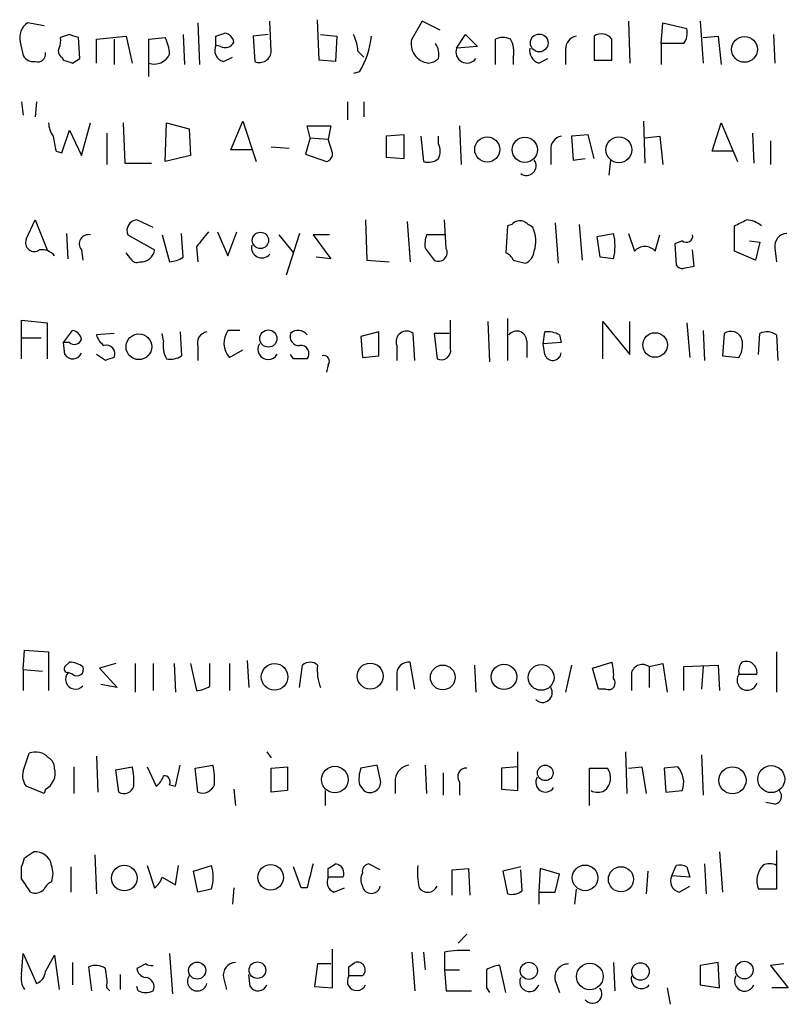
# Model space of a CAD drawing. Extents: x 6 to 1019, y 14 to 821.
# Drawn here: x 838 to 882, y 74 to 130 of the extents above; entities that cross this region are included whole.
import ezdxf

# ---------------------------------------------------------------- set-up
doc = ezdxf.new("R2010")
doc.units = 0
doc.header["$MEASUREMENT"] = 0
doc.layers.add('MAIN', color=5, linetype='CONTINUOUS')

msp = doc.modelspace()

# ---------------------------------------------------------------- linework, layer by layer
at = {"layer": 'MAIN'}
for p, q in [((839.47, 129.8786), (838.5387, 130.048)), ((848.1907, 130.048), (848.2753, 127.6773)), ((852.3393, 128.4393), (852.2547, 130.1326)), ((855.0487, 127.9313), (854.964, 130.2173)), ((860.8907, 130.1326), (860.298, 129.1166)), ((861.9067, 129.6246), (860.8907, 130.1326)), ((872.5747, 130.1326), (872.6593, 127.762)), ((874.4373, 128.8626), (874.522, 130.048)), ((874.522, 130.048), (875.8767, 129.7093)), ((876.6387, 130.1326), (876.808, 127.762)), ((849.2067, 129.286), (849.7147, 129.4553)), ((838.1153, 128.9473), (838.2847, 128.1853)), ((840.9093, 129.3706), (840.4013, 129.2013)), ((841.502, 128.016), (841.4173, 129.2013)), ((842.4333, 129.1166), (844.1267, 129.286)), ((842.4333, 127.762), (842.4333, 129.1166)), ((843.4493, 129.1166), (843.4493, 127.6773)), ((844.1267, 129.286), (844.4653, 127.762)), ((845.3967, 129.1166), (846.328, 129.2013)), ((845.3967, 127), (845.3967, 129.1166)), ((847.344, 129.3706), (847.4287, 127.6773)), ((852.17, 129.3706), (851.3233, 129.286)), ((851.3233, 129.286), (851.408, 127.8466)), ((855.1333, 129.3706), (856.0647, 129.286)), ((856.0647, 129.286), (855.98, 127.8466)), ((862.838, 128.6086), (863.346, 129.3706)), ((863.346, 129.3706), (864.0233, 128.6933)), ((865.0393, 127.6773), (865.0393, 129.1166)), ((870.6273, 129.286), (870.6273, 127.9313)), ((876.808, 129.2013), (877.6547, 129.286)), ((877.6547, 129.286), (877.824, 127.6773)), ((880.7873, 129.3706), (880.872, 127.762)), ((849.4607, 128.6933), (849.2067, 128.778)), ((857.25, 128.4393), (857.5887, 128.1006)), ((864.0233, 128.6933), (862.838, 128.6086)), ((869.0187, 128.524), (869.0187, 127.6773)), ((874.4373, 128.8626), (874.4373, 127.6773)), ((875.7073, 128.8626), (874.4373, 128.8626)), ((840.486, 128.1006), (840.5707, 127.9313)), ((841.0787, 127.762), (841.502, 128.016)), ((849.63, 127.8466), (850.138, 128.1006)), ((855.98, 127.8466), (855.0487, 127.9313)), ((866.0553, 128.1006), (866.0553, 127.6773)), ((867.4947, 127.762), (868.0027, 128.016)), ((870.6273, 127.9313), (871.6433, 127.9313)), ((857.3347, 127.254), (856.996, 127.1693)), ((838.2, 125.5606), (838.2847, 124.7986)), ((839.0467, 125.5606), (838.962, 124.714)), ((856.6573, 125.5606), (856.6573, 124.5446)), ((857.5887, 125.5606), (857.5887, 124.714)), ((850.0533, 122.8513), (850.7307, 124.46)), ((850.7307, 124.46), (851.4927, 122.174)), ((873.4213, 124.46), (873.506, 122.0893)), ((840.486, 122.682), (840.9093, 123.952)), ((840.9093, 123.952), (841.5867, 122.5126)), ((841.5867, 122.5126), (842.0947, 124.3753)), ((843.9573, 124.3753), (844.042, 122.0893)), ((846.328, 122.174), (846.4127, 124.3753)), ((846.4127, 124.3753), (847.6827, 124.0366)), ((847.6827, 124.0366), (847.7673, 122.5126)), ((854.5407, 123.5286), (854.3713, 124.206)), ((854.3713, 124.206), (855.726, 124.206)), ((855.726, 124.206), (855.5567, 123.444)), ((863.0073, 124.206), (863.092, 122.0046)), ((877.316, 122.7666), (877.824, 124.3753)), ((877.824, 124.3753), (878.7553, 122.174)), ((843.026, 123.7826), (843.026, 122.0046)), ((854.5407, 123.5286), (854.2867, 122.5973)), ((854.5407, 123.5286), (855.5567, 123.444)), ((855.8107, 122.682), (855.5567, 123.444)), ((859.8747, 123.698), (858.8587, 123.6133)), ((858.8587, 123.6133), (858.8587, 122.428)), ((859.8747, 122.3433), (859.8747, 123.698)), ((860.806, 123.6133), (860.9753, 122.174)), ((861.822, 123.19), (861.822, 123.6133)), ((870.2887, 123.698), (869.3573, 123.6133)), ((869.3573, 123.6133), (869.442, 122.2586)), ((870.6273, 122.3433), (870.2887, 123.698)), ((873.506, 123.5286), (874.3527, 123.6133)), ((874.3527, 123.6133), (874.522, 122.0046)), ((879.602, 123.7826), (879.6867, 122.0893)), ((880.618, 123.3593), (880.618, 122.0046)), ((840.1473, 122.7666), (840.486, 122.682)), ((851.2387, 122.8513), (850.0533, 122.8513)), ((852.3393, 123.0206), (853.3553, 122.936)), ((868.172, 122.8513), (868.172, 122.0046)), ((878.5013, 122.7666), (877.316, 122.7666)), ((847.7673, 122.5126), (846.328, 122.174)), ((854.2867, 122.5973), (855.472, 122.174)), ((858.8587, 122.428), (859.8747, 122.3433)), ((869.442, 122.2586), (870.1193, 122.3433)), ((871.5587, 122.2586), (871.474, 121.412)), ((844.042, 122.0893), (845.566, 122.0893)), ((838.454, 117.7713), (838.962, 118.872)), ((838.962, 118.872), (839.6393, 117.1786)), ((845.6507, 118.4486), (844.7193, 118.872)), ((857.6733, 118.872), (857.758, 116.586)), ((862.2453, 117.2633), (862.1607, 118.872)), ((860.044, 118.7873), (860.2133, 116.5013)), ((865.7167, 118.5333), (865.632, 117.0093)), ((865.9707, 118.618), (865.7167, 118.5333)), ((868.426, 118.7026), (868.5953, 116.4166)), ((869.7807, 118.618), (869.95, 116.586)), ((878.586, 117.094), (878.586, 118.5333)), ((840.74, 118.11), (840.8247, 116.6706)), ((844.2113, 118.0253), (845.7353, 117.1786)), ((846.1587, 118.0253), (846.582, 116.5013)), ((847.344, 116.7553), (847.2593, 118.11)), ((849.2913, 118.1946), (849.884, 116.84)), ((849.884, 116.84), (850.392, 118.1946)), ((852.7627, 118.0253), (853.6093, 117.0093)), ((853.948, 118.11), (853.186, 115.7393)), ((855.6413, 118.0253), (854.71, 118.0253)), ((854.71, 118.0253), (855.726, 116.6706)), ((862.1607, 118.0253), (861.1447, 118.0253)), ((870.7967, 117.9406), (871.728, 118.11)), ((870.966, 116.7553), (870.7967, 117.9406)), ((872.5747, 118.11), (872.9133, 117.094)), ((874.0987, 117.094), (874.3527, 118.0253)), ((841.5867, 117.1786), (841.6713, 116.586)), ((848.106, 117.348), (848.1907, 116.5013)), ((861.06, 117.2633), (861.568, 116.586)), ((875.6227, 117.6866), (875.1993, 117.5173)), ((875.1993, 117.5173), (875.284, 116.332)), ((876.3, 116.2473), (876.2153, 117.1786)), ((879.4327, 117.6866), (880.0253, 117.602)), ((880.0253, 117.602), (879.7713, 116.586)), ((880.872, 117.2633), (880.9567, 116.5013)), ((844.3807, 116.6706), (844.1267, 117.0093)), ((855.726, 116.6706), (854.8793, 116.7553)), ((871.728, 116.6706), (870.966, 116.7553)), ((879.7713, 116.586), (878.586, 117.094)), ((857.758, 116.586), (859.028, 116.5013)), ((866.0553, 116.586), (866.7327, 116.4166)), ((875.792, 116.1626), (876.3, 116.2473)), ((865.7167, 113.284), (865.7167, 110.9133)), ((838.2, 110.998), (838.2, 113.1993)), ((838.2, 113.1993), (839.6393, 113.03)), ((839.6393, 113.03), (839.6393, 110.998)), ((862.4993, 111.5906), (862.4993, 113.1993)), ((864.616, 113.1146), (864.7007, 110.8286)), ((871.1353, 110.998), (871.1353, 113.1146)), ((871.1353, 113.1146), (872.6593, 111.252)), ((872.6593, 111.252), (872.6593, 113.1146)), ((875.8767, 113.03), (876.046, 111.0826)), ((838.2, 112.1833), (839.3007, 112.1833)), ((840.5707, 111.9293), (841.0787, 112.6066)), ((843.4493, 112.4373), (842.4333, 112.3526)), ((846.2433, 112.014), (846.1587, 112.4373)), ((847.1747, 112.522), (847.2593, 111.1673)), ((850.5613, 112.6066), (849.884, 112.6066)), ((858.4353, 112.522), (857.4193, 112.268)), ((857.4193, 112.268), (857.504, 111.0826)), ((858.4353, 111.1673), (858.4353, 112.522)), ((860.4673, 110.9133), (860.3827, 112.4373)), ((862.4147, 112.4373), (861.568, 112.4373)), ((861.568, 112.4373), (861.7373, 110.998)), ((867.7487, 111.8446), (867.8333, 112.522)), ((868.68, 112.3526), (868.7647, 111.9293)), ((876.808, 112.6066), (876.8927, 110.9133)), ((877.9933, 112.4373), (877.9087, 111.1673)), ((879.9407, 111.252), (880.0253, 112.4373)), ((880.9567, 112.3526), (881.0413, 110.9133)), ((840.6553, 111.252), (840.5707, 111.9293)), ((840.9093, 111.9293), (840.5707, 111.9293)), ((848.1907, 111.6753), (848.1907, 110.9133)), ((859.4513, 111.76), (859.4513, 110.9133)), ((866.8173, 112.014), (866.8173, 111.0826)), ((868.7647, 111.9293), (867.7487, 111.8446)), ((867.8333, 111.252), (867.7487, 111.8446)), ((842.9413, 110.9133), (842.4333, 111.252)), ((849.9687, 111.0826), (850.7307, 111.506)), ((853.6093, 110.998), (853.44, 111.252)), ((857.504, 111.0826), (858.4353, 111.1673)), ((877.9087, 111.1673), (878.84, 111.0826)), ((855.5567, 110.6593), (855.472, 110.236)), ((838.2847, 93.3873), (838.3693, 94.488)), ((838.3693, 94.488), (839.724, 94.4033)), ((839.724, 94.4033), (839.724, 92.202)), ((880.9567, 94.4033), (880.9567, 92.1173)), ((840.6553, 93.5566), (840.9093, 93.8106)), ((850.9847, 93.8953), (851.0693, 92.3713)), ((860.4673, 92.2866), (860.2133, 93.8106)), ((870.5427, 93.472), (871.6433, 93.8106)), ((838.2847, 93.3873), (838.2847, 92.202)), ((838.2847, 93.3873), (839.3853, 93.3026)), ((841.0787, 93.1333), (840.8247, 93.218)), ((843.534, 93.726), (842.6027, 93.472)), ((842.6027, 93.472), (843.6187, 92.3713)), ((844.6347, 93.726), (844.6347, 92.1173)), ((845.6507, 93.726), (845.6507, 92.202)), ((846.836, 93.726), (846.9207, 92.1173)), ((847.7673, 93.726), (848.106, 92.202)), ((848.868, 92.456), (848.868, 93.726)), ((849.9687, 93.726), (849.9687, 92.202)), ((853.948, 92.3713), (854.1173, 93.6413)), ((863.854, 93.6413), (863.9387, 92.1173)), ((869.3573, 93.6413), (869.0187, 92.1173)), ((870.8813, 92.2866), (870.5427, 93.472)), ((872.744, 93.218), (872.744, 92.202)), ((873.76, 93.5566), (874.522, 93.726)), ((873.76, 93.5566), (873.76, 92.3713)), ((874.522, 93.726), (874.776, 92.1173)), ((875.7073, 93.5566), (877.6547, 93.6413)), ((875.7073, 92.202), (875.7073, 93.5566)), ((876.808, 93.5566), (876.7233, 92.2866)), ((877.6547, 93.6413), (877.7393, 92.202)), ((859.4513, 93.0486), (859.4513, 92.202)), ((878.84, 93.1333), (879.856, 93.1333)), ((843.6187, 92.3713), (842.6873, 92.5406)), ((871.3047, 92.2866), (870.8813, 92.2866)), ((852.0853, 88.7306), (852.3393, 88.392)), ((866.3093, 86.5293), (866.3093, 88.7306)), ((872.4053, 88.7306), (872.49, 86.36)), ((838.2847, 87.63), (838.6233, 88.646)), ((842.4333, 88.4766), (842.518, 86.4446)), ((876.7233, 88.5613), (876.808, 86.2753)), ((841.1633, 87.884), (841.1633, 86.36)), ((843.534, 87.7146), (844.4653, 87.884)), ((843.7033, 86.4446), (843.534, 87.7146)), ((845.312, 87.884), (845.82, 86.7833)), ((846.9207, 86.7833), (847.1747, 87.9686)), ((848.0213, 87.7993), (849.0373, 87.9686)), ((848.1907, 86.4446), (848.0213, 87.7993)), ((852.3393, 87.7993), (853.2707, 87.884)), ((852.3393, 86.4446), (852.3393, 87.7993)), ((853.2707, 87.884), (853.2707, 86.5293)), ((858.3507, 87.9686), (857.4193, 87.7993)), ((858.52, 87.2066), (858.3507, 87.9686)), ((861.06, 87.9686), (861.1447, 86.36)), ((866.3093, 87.884), (865.378, 87.7993)), ((865.378, 87.7993), (865.378, 86.614)), ((870.3733, 85.6826), (870.3733, 87.7993)), ((870.3733, 87.7993), (871.3893, 87.7993)), ((872.5747, 87.7993), (873.3367, 87.884)), ((873.3367, 87.884), (873.5907, 86.36)), ((875.3687, 87.884), (874.6067, 87.7993)), ((874.6067, 87.7993), (874.6913, 86.4446)), ((859.3667, 87.2066), (859.3667, 86.36)), ((862.076, 87.5453), (862.076, 86.2753)), ((839.47, 86.36), (838.454, 86.7833)), ((839.5547, 86.614), (839.47, 86.36)), ((846.582, 86.868), (846.9207, 86.7833)), ((850.2227, 86.614), (850.3073, 85.6826)), ((853.2707, 86.5293), (852.3393, 86.4446)), ((855.3873, 86.5293), (855.3873, 85.6826)), ((857.3347, 86.868), (857.5887, 86.5293)), ((863.0073, 87.0373), (863.0073, 86.2753)), ((865.378, 86.614), (866.3093, 86.5293)), ((874.6913, 86.4446), (875.6227, 86.5293)), ((880.872, 85.7673), (880.364, 85.852)), ((880.9567, 83.1426), (880.9567, 80.9413)), ((838.3693, 82.7193), (838.8773, 83.058)), ((842.3487, 82.8886), (842.4333, 80.6873)), ((877.7393, 83.058), (877.9087, 80.772)), ((838.2, 81.534), (838.2, 82.2113)), ((840.994, 82.2113), (840.994, 80.772)), ((845.312, 82.296), (845.7353, 81.026)), ((846.9207, 81.1953), (847.09, 82.296)), ((847.9367, 81.9573), (848.9527, 82.296)), ((854.0327, 81.026), (853.6093, 82.2113)), ((855.5567, 82.1266), (855.98, 82.3806)), ((858.52, 82.042), (857.8427, 82.3806)), ((862.584, 82.042), (863.5153, 82.1266)), ((862.584, 80.6026), (862.584, 82.042)), ((863.5153, 82.1266), (863.6, 80.6026)), ((866.4787, 82.2113), (865.4627, 81.9573)), ((866.5633, 80.8566), (866.4787, 82.042)), ((867.5793, 82.1266), (867.4947, 80.772)), ((868.68, 81.788), (867.5793, 82.1266)), ((875.03, 81.7033), (875.284, 82.296)), ((875.8767, 82.2113), (876.046, 81.6186)), ((876.8927, 82.3806), (876.9773, 80.6873)), ((846.1587, 81.6186), (846.9207, 81.1953)), ((848.1907, 80.772), (847.9367, 81.9573)), ((856.4033, 81.6186), (855.5567, 81.6186)), ((865.4627, 81.9573), (865.7167, 80.6873)), ((868.426, 80.772), (868.68, 81.788)), ((873.6753, 81.9573), (873.5907, 80.6873)), ((876.046, 81.6186), (875.03, 81.7033)), ((848.9527, 80.9413), (848.1907, 80.772)), ((850.2227, 81.026), (850.138, 80.0946)), ((854.3713, 81.026), (854.0327, 81.026)), ((855.8953, 80.772), (856.488, 81.026)), ((869.6113, 80.9413), (869.5267, 80.0946)), ((875.4533, 80.772), (876.046, 81.1106)), ((880.9567, 80.9413), (879.9407, 80.9413)), ((867.4947, 80.772), (867.4947, 80.0946)), ((867.4947, 80.772), (868.426, 80.772)), ((863.4307, 78.4013), (862.9227, 77.8933)), ((838.2, 76.1153), (838.2847, 77.3006)), ((838.2847, 77.3006), (839.0467, 75.6073)), ((839.5547, 76.2846), (840.0627, 77.216)), ((840.0627, 77.216), (840.3167, 75.2686)), ((846.582, 77.3006), (846.7513, 75.0146)), ((855.8107, 75.3533), (855.8107, 77.5546)), ((860.298, 77.3853), (860.4673, 75.184)), ((860.9753, 77.3853), (861.06, 76.3693)), ((862.1607, 77.3853), (862.1607, 76.3693)), ((841.0787, 76.7926), (841.0787, 75.5226)), ((842.1793, 75.184), (842.01, 76.5386)), ((845.2273, 76.708), (844.7193, 76.454)), ((854.964, 76.708), (854.7947, 75.438)), ((855.726, 76.708), (854.964, 76.708)), ((856.742, 76.5386), (857.0807, 76.7926)), ((865.632, 75.0993), (865.2933, 76.6233)), ((871.728, 76.7926), (871.8127, 75.184)), ((877.6547, 76.7926), (876.6387, 76.6233)), ((876.6387, 76.6233), (876.6387, 75.5226)), ((877.7393, 75.3533), (877.6547, 76.7926)), ((881.38, 76.708), (880.618, 76.6233)), ((880.618, 76.6233), (881.634, 75.3533)), ((843.788, 76.1153), (843.788, 75.2686)), ((849.63, 75.946), (849.7993, 75.2686)), ((851.154, 75.438), (851.0693, 76.1153)), ((857.504, 76.0306), (856.742, 76.0306)), ((862.1607, 76.3693), (863.0073, 76.3693)), ((862.1607, 76.3693), (862.2453, 75.184)), ((843.026, 75.3533), (843.1953, 75.184)), ((844.804, 75.184), (844.7193, 75.438)), ((854.7947, 75.438), (855.8107, 75.3533)), ((864.5313, 75.3533), (864.7007, 75.0993)), ((868.426, 75.7766), (868.68, 75.0993)), ((874.776, 75.3533), (874.9453, 74.422)), ((876.6387, 75.5226), (877.7393, 75.3533)), ((881.634, 75.3533), (880.7027, 75.3533)), ((862.2453, 75.184), (863.6847, 75.184))]:
    msp.add_line(p, q, dxfattribs=at)
for centre, radius in [((867.5233, 128.8992), 0.5041), ((879.1539, 128.534), 0.7304), ((864.5763, 122.8617), 0.7099), ((866.7058, 122.846), 0.7141), ((872.0336, 122.8448), 0.7339), ((851.7297, 117.7121), 0.4632), ((844.8416, 111.6842), 0.7295), ((852.177, 112.1481), 0.4865), ((874.0868, 111.7836), 0.6976), ((857.9468, 93.0226), 0.7351), ((852.532, 92.9748), 0.7541), ((862.0612, 92.9426), 0.7038), ((865.5251, 92.976), 0.7197), ((867.6324, 92.9445), 0.7278), ((855.9428, 87.155), 0.7542), ((867.864, 87.5364), 0.4401), ((878.4702, 87.1129), 0.7681), ((880.666, 87.1818), 0.7634), ((844.0187, 81.5741), 0.7241), ((852.3095, 81.6169), 0.7253), ((870.1205, 81.5881), 0.7267), ((872.1517, 81.5076), 0.7115), ((848.1417, 76.3321), 0.4851), ((851.5554, 76.3562), 0.4714), ((866.9384, 76.3174), 0.487), ((870.3933, 75.9978), 0.7525), ((873.2599, 76.279), 0.4944), ((879.1421, 76.3634), 0.4994)]:
    msp.add_circle(centre, radius, dxfattribs=at)
for centre, radius, start, end in [((839.1528, 129.18), 1.0633, 125.27897, 192.64161), ((849.6299, 128.8625), 0.5988, 8.14093, 81.85907), ((874.9449, 129.4554), 0.9658, 322.13334, 15.24211), ((839.4701, 129.0318), 0.9465, 333.44036, 10.31622), ((798.8408, 2.2935), 133.8594, 71.45383, 71.683027), ((844.3251, 128.1548), 2.2598, 2.92204, 27.58672), ((722.2067, 129.032), 127.0003, 359.885409, 0.114591), ((849.7147, 129.2014), 0.568, 243.43946, 333.42593), ((854.9931, 128.3241), 2.2598, 2.92204, 27.58672), ((853.3799, 129.7011), 4.6507, 328.25214, 354.87919), ((861.3633, 128.8515), 1.0978, 166.02578, 262.98828), ((865.4626, 128.1435), 1.0612, 66.48593, 113.50911), ((864.7009, 128.397), 1.3865, 347.65587, 31.26638), ((869.7596, 128.5592), 0.7418, 101.53261, 182.72006), ((871.0476, 128.6751), 0.7415, 36.5438, 124.52802), ((575.3433, 128.524), 296.3006, 359.885389, 0.114591), ((839.0926, 128.294), 0.4661, 253.72701, 7.47116), ((840.6553, 128.4392), 0.3786, 153.42141, 243.43495), ((849.7909, 128.4816), 0.6551, 153.09856, 255.78132), ((851.6762, 128.4533), 0.6633, 246.15152, 358.7905), ((860.6795, 128.2278), 1.162, 349.49757, 33.11565), ((863.4307, 128.3909), 0.6314, 159.83161, 323.57297), ((867.7127, 128.4686), 0.7394, 169.0852, 252.85398), ((838.8774, 128.5239), 0.6826, 209.73863, 277.11981), ((883.1472, 254.839), 133.8593, 251.453817, 251.683013), ((845.7211, 128.6418), 0.9378, 249.76005, 336.64176), ((861.1706, 128.7175), 0.9573, 273.51548, 312.87922), ((841.2486, 124.4602), 1.527, 183.18732, 213.68486), ((1051.7567, 165.5188), 215.8849, 191.192759, 191.421922), ((868.9129, 122.8865), 0.7418, 101.52504, 182.72006), ((860.8063, 122.7667), 1.1004, 337.37092, 22.62427), ((855.3619, 122.6143), 0.4539, 284.03931, 8.5782), ((861.2294, 123.1051), 0.9651, 254.73551, 307.87915), ((866.8021, 121.9352), 0.5449, 233.59694, 36.40306), ((844.7729, 118.2641), 0.6103, 95.03888, 203.03586), ((794.2647, 287.9976), 189.2835, 296.453817, 296.68304), ((879.2126, 117.5177), 1.3552, 48.53568, 87.85606), ((866.4363, 118.1948), 0.6292, 70.33821, 137.73121), ((782.2347, -8.3705), 152.6261, 56.192728, 56.421931), ((865.413, 117.6597), 1.9132, 342.80194, 24.352), ((838.9197, 117.5839), 0.5021, 158.0799, 306.16917), ((841.9818, 117.5173), 0.5204, 77.47, 220.60488), ((1060.1067, -51.5633), 271.0633, 141.224788, 141.453958), ((862.6249, 117.4751), 1.5791, 159.60957, 187.70781), ((868.9775, 117.3903), 2.8431, 345.33665, 14.66335), ((875.8566, 117.9651), 0.3637, 229.97457, 9.52707), ((881.5987, 117.3762), 0.7355, 93.85139, 188.83087), ((839.3127, 116.1925), 0.9908, 40.80514, 95.60069), ((844.9597, 117.2803), 0.7822, 264.79231, 352.52975), ((851.8052, 117.2956), 0.5828, 166.40485, 320.46505), ((861.808, 117.0233), 0.4988, 241.24104, 28.75896), ((873.506, 116.586), 0.7806, 40.5997, 139.4003), ((844.7194, 116.8401), 0.3787, 206.58535, 296.55152), ((846.4971, 118.0259), 1.527, 273.18732, 303.68486), ((865.3359, 116.2899), 0.778, 22.37172, 67.62828), ((866.4298, 117.1729), 0.8147, 291.82622, 354.44265), ((875.6227, 116.5013), 0.3787, 206.55828, 296.55828), ((840.9939, 112.0138), 0.5988, 8.14093, 81.85907), ((843.5342, 112.6916), 1.1519, 197.11516, 233.97372), ((848.7887, 111.8922), 0.6362, 98.13265, 199.93617), ((850.8934, 111.8983), 1.2331, 144.94251, 221.41629), ((853.8996, 112.2528), 0.4952, 158.1277, 275.60927), ((853.8699, 112.002), 0.6118, 34.96287, 134.6424), ((860.0094, 111.9716), 0.5968, 51.28472, 200.7639), ((866.2489, 112.0019), 0.5686, 1.21952, 141.92087), ((868.0026, 111.1673), 1.3652, 60.252, 97.12345), ((878.3743, 111.8871), 0.6693, 18.42141, 124.70165), ((880.4213, 111.6282), 0.9008, 53.5321, 116.07864), ((841.1916, 112.2398), 0.4196, 227.72356, 340.33423), ((842.9785, 111.2687), 0.5062, 338.43187, 103.92368), ((847.5985, 111.7178), 1.3872, 167.671, 211.25844), ((852.17, 111.5483), 0.5835, 149.74356, 329.74356), ((854.0073, 111.2943), 0.4695, 320.85403, 97.25672), ((877.6549, 111.8022), 1.3865, 328.73362, 12.34413), ((841.1015, 111.5094), 0.5151, 209.97942, 340.39706), ((885.5228, -16.0094), 133.8752, 108.317001, 108.54617), ((846.6245, 112.1405), 1.1619, 259.49757, 303.11565), ((855.3239, 110.871), 0.3147, 317.71774, 109.6673), ((861.9702, 111.4847), 0.5396, 244.42754, 11.31826), ((868.2905, 111.3874), 0.4769, 196.49668, 353.88535), ((853.9903, -79.5018), 190.5002, 89.885408, 90.114592), ((840.8253, 92.2885), 1.5244, 56.29117, 86.84123), ((854.5406, 93.1966), 0.614, 46.40555, 133.58769), ((860.1286, 93.1333), 0.6826, 82.87186, 187.12814), ((869.3598, 93.1334), 2.3818, 353.87578, 16.51837), ((879.6018, 93.3027), 0.7804, 139.39632, 192.53677), ((879.2391, 93.23), 0.6244, 351.09129, 111.59353), ((840.8246, 93.4296), 0.2116, 143.12469, 270.02708), ((841.248, 92.837), 0.5576, 138.01661, 318.01661), ((841.3327, 93.4042), 0.3713, 226.84409, 24.23197), ((857.5895, 93.345), 2.6422, 173.56115, 201.62463), ((873.379, 93.0063), 0.6693, 55.30322, 161.56234), ((871.4571, 92.6253), 0.3714, 245.77436, 43.15591), ((879.3057, 92.7946), 0.5758, 143.9719, 342.89947), ((848.022, 93.7241), 1.5244, 273.15877, 303.70883), ((867.7148, 92.0749), 0.5449, 224.36043, 32.9551), ((838.9886, 87.7172), 0.9981, 42.53936, 111.46987), ((839.3991, 87.8132), 0.6638, 358.80004, 60.69303), ((839.2158, 87.3759), 0.9651, 164.73551, 217.87915), ((839.068, 87.5241), 1.0321, 298.13682, 15.46497), ((841.2054, 87.0795), 3.3577, 354.93905, 13.86283), ((845.7782, 87.1642), 3.3569, 354.93785, 13.86445), ((859.0917, 87.1779), 1.7841, 159.61686, 190.00296), ((860.2557, 87.0796), 0.898, 98.1301, 171.8699), ((863.3715, 87.3336), 0.4694, 82.75539, 219.13056), ((870.6381, 87.2532), 0.9287, 308.79372, 36.01603), ((874.3799, 86.9974), 1.328, 339.36114, 41.88075), ((845.1434, 87.714), 1.1506, 306.01639, 342.91777), ((846.2675, 87.0252), 0.3516, 333.44224, 93.94631), ((857.9338, 87.0336), 0.6111, 235.61558, 16.44244), ((867.8757, 86.995), 0.5475, 147.53202, 327.52319), ((843.9996, 86.9315), 0.57, 238.67765, 344.93002), ((848.452, 87.1059), 0.711, 248.4395, 340.45134), ((870.839, 87.2492), 0.8145, 242.11041, 297.88959), ((880.8014, 86.2142), 0.4524, 278.97724, 44.14918), ((711.2922, 124.7878), 133.8594, 341.45383, 341.683027), ((838.9862, 82.1448), 0.9197, 9.46335, 96.80046), ((838.6662, 81.8303), 1.3125, 339.21761, 20.78239), ((846.6657, 81.6187), 2.3852, 343.50093, 16.49677), ((1193.1963, -2.9731), 349.082, 165.847179, 166.076358), ((728.5567, 81.8726), 127.0003, 359.885409, 0.114591), ((855.9279, 81.8531), 0.5301, 333.74431, 84.35932), ((857.9526, 81.9404), 0.4537, 104.01787, 188.59446), ((865.1268, 81.9573), 4.5029, 175.6862, 191.9363), ((875.4532, 81.3638), 0.9474, 63.44847, 100.28754), ((881.1828, 81.4096), 1.3274, 138.10551, 200.65759), ((880.5757, 81.5761), 0.8145, 62.11041, 117.88959), ((647.9194, -45.8701), 228.9946, 33.575504, 33.804645), ((845.0578, 81.9576), 1.1519, 306.02628, 342.88484), ((856.1491, 81.3645), 0.6446, 156.7839, 246.81191), ((858.3081, 81.4916), 0.8898, 154.64739, 205.35261), ((875.6143, 81.407), 0.6551, 153.11032, 255.77284), ((838.962, 81.4282), 0.7037, 248.83972, 316.21496), ((840.1894, 80.6452), 0.778, 112.37172, 157.62828), ((858.012, 81.2314), 0.5222, 193.37623, 346.62377), ((861.2056, 81.3533), 0.5845, 214.05164, 335.46518), ((865.9707, 81.6183), 0.965, 254.73967, 307.88279), ((863.2616, 70.9496), 6.5292, 87.02909, 99.70714), ((842.406, 75.7294), 0.9009, 53.54477, 116.07584), ((839.6814, 75.6495), 3.3577, 354.93905, 13.86283), ((845.3121, 76.5387), 0.5988, 188.13146, 261.85772), ((845.566, 77.3007), 0.6827, 240.25408, 277.1271), ((850.3566, 76.059), 0.7353, 93.84466, 188.83976), ((729.742, 76.2846), 127.0003, 359.885409, 0.114591), ((857.2162, 76.3693), 0.4445, 310.35521, 107.75007), ((865.3782, 75.0987), 1.527, 93.18732, 123.68486), ((869.1609, 75.9528), 0.7557, 87.94485, 193.48276), ((839.1313, 75.8612), 0.9653, 164.73863, 217.87186), ((838.7442, 76.3634), 0.8144, 291.80533, 354.44693), ((845.1752, 75.4184), 0.5302, 333.75879, 84.36038), ((848.1554, 75.7343), 0.5579, 147.9195, 346.84298), ((857.1846, 75.7343), 0.5326, 146.19954, 336.57822), ((1118.5311, 75.8613), 254.0003, 179.885409, 180.114592), ((866.9685, 75.6907), 0.5524, 152.46998, 342.28338), ((873.3105, 75.8936), 0.5828, 166.40485, 320.46505), ((879.1575, 75.7342), 0.5699, 148.66384, 338.20606), ((851.6001, 75.6953), 0.515, 209.97534, 340.40754), ((870.5426, 75.0146), 0.5294, 218.66488, 38.65812), ((845.2274, 76.0301), 0.9461, 243.41599, 296.57859)]:
    msp.add_arc(centre, radius, start, end, dxfattribs=at)

doc.saveas('drawing.dxf')
